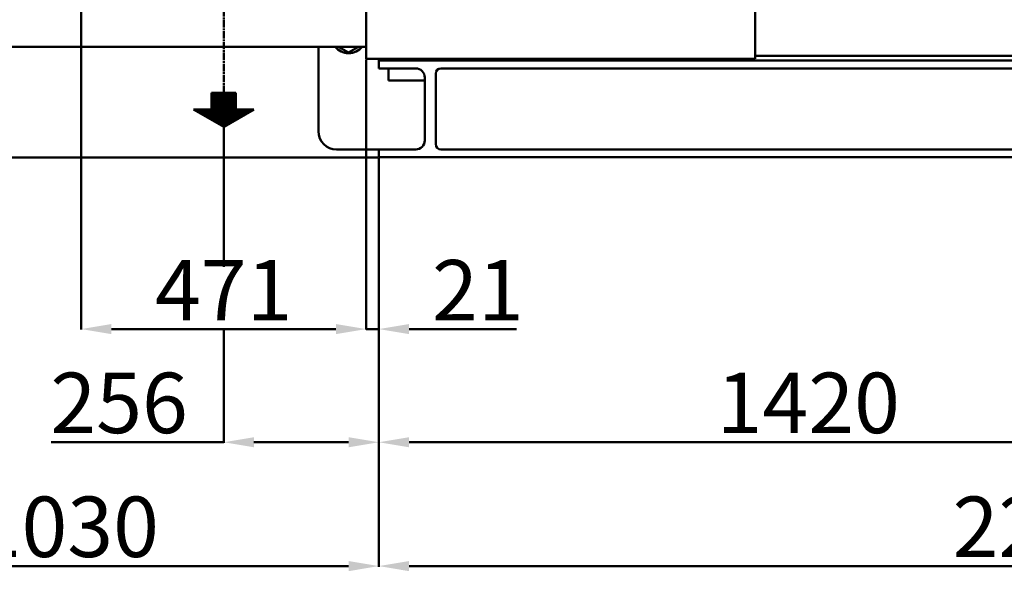
# Model space of a CAD drawing. Units: millimetres. Extents: x 0 to 8400, y 0 to 11880.
# Drawn here: x 1741 to 3369, y 6127 to 7045 of the extents above; entities that cross this region are included whole.
import ezdxf

# ---------------------------------------------------------------- set-up
doc = ezdxf.new("R2010")
doc.units = ezdxf.units.MM
doc.linetypes.add('AM_ISO08W050', pattern=[18, 12, -1.5, 3, -1.5])
doc.layers.add('AM_0', color=7, linetype='Continuous', lineweight=50)
doc.styles.add('LAMECCANICA', font='ARIAL.TTF')
doc.dimstyles.new('LAMECCANICA', dxfattribs={"dimtxt": 3, "dimasz": 2, "dimexe": 1, "dimexo": 1, "dimgap": 1, "dimtad": 1, "dimdsep": 46, "dimtxsty": 'LAMECCANICA', "dimcen": 0, "dimclrd": 4, "dimclre": 4, "dimclrt": 3, "dimaunit": 1, "dimadec": 3, "dimazin": 2, "dimtp": 0.1, "dimtm": 0.1, "dimtfac": 0.71, "dimtmove": 0, "dimatfit": 3, "dimfxl": 0, "dimlwd": -1, "dimlwe": -1, "dimarcsym": 0})

# ---------------------------------------------------------------- blocks, each defined once
blk = doc.blocks.new('*D4')
at = {"layer": 'AM_0', "color": 4, "linetype": 'Continuous'}
for p, q in [((1842.7, 6999.1), (1842.7, 6532.1)), ((2313.7, 6979.1), (2313.7, 6532.1)), ((1892.7, 6533.1), (2263.7, 6533.1))]:
    blk.add_line(p, q, dxfattribs=at)
for points in [[(1892.7, 6541.4), (1892.7, 6524.7), (1842.7, 6533.1)], [(2263.7, 6541.4), (2263.7, 6524.7), (2313.7, 6533.1)]]:
    blk.add_solid(points, dxfattribs=at)
at = {"layer": 'Defpoints', "color": 0, "linetype": 'Continuous'}
for p in [(1842.7, 7000.1), (2313.7, 6980.1), (2313.7, 6533.1)]:
    blk.add_point(p, dxfattribs=at)
at = {"layer": 'AM_0', "color": 3, "linetype": 'Continuous', "insert": (2078.2, 6584.3), "char_height": 100, "attachment_point": 5, "style": 'LAMECCANICA'}
blk.add_mtext('471', dxfattribs=at)
blk = doc.blocks.new('*D5')
at = {"layer": 'AM_0', "color": 4, "linetype": 'Continuous'}
for p, q in [((2313.7, 6979.1), (2313.7, 6532.1)), ((2334.7, 6816.1), (2334.7, 6532.1)), ((2263.7, 6533.1), (2213.7, 6533.1)), ((2313.7, 6533.1), (2334.7, 6533.1)), ((2384.7, 6533.1), (2562.4, 6533.1))]:
    blk.add_line(p, q, dxfattribs=at)
for points in [[(2263.7, 6541.4), (2263.7, 6524.7), (2313.7, 6533.1)], [(2384.7, 6541.4), (2384.7, 6524.7), (2334.7, 6533.1)]]:
    blk.add_solid(points, dxfattribs=at)
at = {"layer": 'Defpoints', "color": 0, "linetype": 'Continuous'}
for p in [(2313.7, 6980.1), (2334.7, 6817.1), (2334.7, 6533.1)]:
    blk.add_point(p, dxfattribs=at)
at = {"layer": 'AM_0', "color": 3, "linetype": 'Continuous', "insert": (2498.5, 6584.3), "char_height": 100, "attachment_point": 5, "style": 'LAMECCANICA'}
blk.add_mtext('21', dxfattribs=at)
blk = doc.blocks.new('*D6')
at = {"layer": 'AM_0', "color": 4, "linetype": 'Continuous'}
for p, q in [((2334.7, 6816.1), (2334.7, 6140.1)), ((4534.7, 6816.1), (4534.7, 6140.1)), ((2384.7, 6141.1), (4484.7, 6141.1))]:
    blk.add_line(p, q, dxfattribs=at)
for points in [[(2384.7, 6149.4), (2384.7, 6132.7), (2334.7, 6141.1)], [(4484.7, 6149.4), (4484.7, 6132.7), (4534.7, 6141.1)]]:
    blk.add_solid(points, dxfattribs=at)
at = {"layer": 'Defpoints', "color": 0, "linetype": 'Continuous'}
for p in [(2334.7, 6817.1), (4534.7, 6817.1), (4534.7, 6141.1)]:
    blk.add_point(p, dxfattribs=at)
at = {"layer": 'AM_0', "color": 3, "linetype": 'Continuous', "insert": (3434.7, 6193.1), "char_height": 100, "attachment_point": 5, "style": 'LAMECCANICA'}
blk.add_mtext('2200', dxfattribs=at)
blk = doc.blocks.new('*D15')
at = {"layer": 'AM_0', "color": 4, "linetype": 'Continuous'}
for p, q in [((955.7, 7000.1), (955.7, 7263.6)), ((1841.7, 7000.1), (954.7, 7000.1)), ((955.7, 6867.1), (955.7, 6950.1)), ((2333.7, 6817.1), (954.7, 6817.1))]:
    blk.add_line(p, q, dxfattribs=at)
for points in [[(947.3, 6950.1), (964, 6950.1), (955.7, 7000.1)], [(947.3, 6867.1), (964, 6867.1), (955.7, 6817.1)]]:
    blk.add_solid(points, dxfattribs=at)
at = {"layer": 'Defpoints', "color": 0, "linetype": 'Continuous'}
for p in [(955.7, 7000.1), (1842.7, 7000.1), (2334.7, 6817.1)]:
    blk.add_point(p, dxfattribs=at)
at = {"layer": 'AM_0', "color": 3, "linetype": 'Continuous', "insert": (903.6, 7156.9), "char_height": 100, "attachment_point": 5, "rotation": 90, "style": 'LAMECCANICA'}
blk.add_mtext('183', dxfattribs=at)
blk = doc.blocks.new('*D16')
at = {"layer": 'AM_0', "color": 4, "linetype": 'Continuous'}
for p, q in [((1514.7, 8340.1), (760.1, 8340.1)), ((761.1, 8290.1), (761.1, 6867.1)), ((2333.7, 6817.1), (760.1, 6817.1))]:
    blk.add_line(p, q, dxfattribs=at)
for points in [[(752.7, 8290.1), (769.4, 8290.1), (761.1, 8340.1)], [(752.7, 6867.1), (769.4, 6867.1), (761.1, 6817.1)]]:
    blk.add_solid(points, dxfattribs=at)
at = {"layer": 'Defpoints', "color": 0, "linetype": 'Continuous'}
for p in [(1515.7, 8340.1), (761.1, 6817.1), (2334.7, 6817.1)]:
    blk.add_point(p, dxfattribs=at)
at = {"layer": 'AM_0', "color": 3, "linetype": 'Continuous', "insert": (709, 7578.6), "char_height": 100, "attachment_point": 5, "rotation": 90, "style": 'LAMECCANICA'}
blk.add_mtext('1523', dxfattribs=at)
blk = doc.blocks.new('*D17')
at = {"layer": 'AM_0', "color": 4, "linetype": 'Continuous'}
for p, q in [((2073.4, 9535), (554.5, 9535)), ((555.5, 9485), (555.5, 6867.1)), ((2333.7, 6817.1), (554.5, 6817.1))]:
    blk.add_line(p, q, dxfattribs=at)
for points in [[(547.2, 9485), (563.9, 9485), (555.5, 9535)], [(547.2, 6867.1), (563.9, 6867.1), (555.5, 6817.1)]]:
    blk.add_solid(points, dxfattribs=at)
at = {"layer": 'Defpoints', "color": 0, "linetype": 'Continuous'}
for p in [(2074.4, 9535), (555.5, 6817.1), (2334.7, 6817.1)]:
    blk.add_point(p, dxfattribs=at)
at = {"layer": 'AM_0', "color": 3, "linetype": 'Continuous', "insert": (503.5, 8176.1), "char_height": 100, "attachment_point": 5, "rotation": 90, "style": 'LAMECCANICA'}
blk.add_mtext('2718', dxfattribs=at)
blk = doc.blocks.new('*D19')
at = {"layer": 'AM_0', "color": 4, "linetype": 'Continuous'}
for p, q in [((2078.2, 6922.8), (2078.2, 6818.6)), ((2078.2, 6815.6), (2078.2, 6636)), ((2334.7, 6816.1), (2334.7, 6534.6)), ((2078.2, 6531.6), (2078.2, 6344.9)), ((2334.7, 6531.6), (2334.7, 6344.9)), ((2078.2, 6345.9), (1793, 6345.9)), ((2284.7, 6345.9), (2128.2, 6345.9))]:
    blk.add_line(p, q, dxfattribs=at)
for points in [[(2128.2, 6354.2), (2128.2, 6337.6), (2078.2, 6345.9)], [(2284.7, 6354.2), (2284.7, 6337.6), (2334.7, 6345.9)]]:
    blk.add_solid(points, dxfattribs=at)
at = {"layer": 'Defpoints', "color": 0, "linetype": 'Continuous'}
for p in [(2078.2, 6923.8), (2334.7, 6817.1), (2334.7, 6345.9)]:
    blk.add_point(p, dxfattribs=at)
at = {"layer": 'AM_0', "color": 3, "linetype": 'Continuous', "insert": (1905.3, 6398), "char_height": 100, "attachment_point": 5, "style": 'LAMECCANICA'}
blk.add_mtext('256', dxfattribs=at)
blk = doc.blocks.new('*D20')
at = {"layer": 'AM_0', "color": 4, "linetype": 'Continuous'}
for p, q in [((2334.7, 6816.1), (2334.7, 6344.9)), ((3754.7, 6816.1), (3754.7, 6344.9)), ((2384.7, 6345.9), (3704.7, 6345.9))]:
    blk.add_line(p, q, dxfattribs=at)
for points in [[(2384.7, 6354.2), (2384.7, 6337.6), (2334.7, 6345.9)], [(3704.7, 6354.2), (3704.7, 6337.6), (3754.7, 6345.9)]]:
    blk.add_solid(points, dxfattribs=at)
at = {"layer": 'Defpoints', "color": 0, "linetype": 'Continuous'}
for p in [(2334.7, 6817.1), (3754.7, 6817.1), (3754.7, 6345.9)]:
    blk.add_point(p, dxfattribs=at)
at = {"layer": 'AM_0', "color": 3, "linetype": 'Continuous', "insert": (3044.7, 6398), "char_height": 100, "attachment_point": 5, "style": 'LAMECCANICA'}
blk.add_mtext('1420', dxfattribs=at)
blk = doc.blocks.new('*D46')
at = {"layer": 'AM_0', "color": 4, "linetype": 'Continuous'}
for p, q in [((1304.6, 7667.7), (1304.6, 6140.1)), ((2334.7, 6816.1), (2334.7, 6140.1)), ((1354.6, 6141.1), (2284.7, 6141.1))]:
    blk.add_line(p, q, dxfattribs=at)
for points in [[(1354.6, 6149.4), (1354.6, 6132.7), (1304.6, 6141.1)], [(2284.7, 6149.4), (2284.7, 6132.7), (2334.7, 6141.1)]]:
    blk.add_solid(points, dxfattribs=at)
at = {"layer": 'Defpoints', "color": 0, "linetype": 'Continuous'}
for p in [(1304.6, 7668.7), (2334.7, 6817.1), (2334.7, 6141.1)]:
    blk.add_point(p, dxfattribs=at)
at = {"layer": 'AM_0', "color": 3, "linetype": 'Continuous', "insert": (1819.7, 6193.1), "char_height": 100, "attachment_point": 5, "style": 'LAMECCANICA'}
blk.add_mtext('1030', dxfattribs=at)

msp = doc.modelspace()

# ---------------------------------------------------------------- hatches: boundary and pattern name
at = {"layer": 'AM_0', "linetype": 'Continuous'}
h = msp.add_hatch(dxfattribs=at)
h.set_pattern_fill('ANSI31', color=254, scale=0.6299213, angle=45, style=0)
edge = h.paths.add_edge_path()
edge.add_line((2128.22, 6896.299), (2078.219, 6867.431))
edge.add_line((2098.22, 6896.299), (2128.22, 6896.299))
edge.add_line((2098.22, 6923.76), (2098.22, 6896.299))
edge.add_line((2058.22, 6923.76), (2098.22, 6923.76))
edge.add_line((2058.22, 6923.76), (2058.22, 6896.299))
edge.add_line((2058.22, 6896.299), (2028.22, 6896.299))
edge.add_line((2028.22, 6896.299), (2078.219, 6867.431))

# ---------------------------------------------------------------- linework, layer by layer
at = {"layer": 'AM_0', "color": 7, "linetype": 'Continuous'}
for p, q in [((2313.72, 8391.119), (2313.72, 6980.12)), ((2956.719, 8391.119), (2956.719, 6980.12)), ((1842.72, 7000.12), (1842.72, 8276.118)), ((2313.72, 7000.12), (1842.72, 7000.12)), ((2234.72, 6860.121), (2234.72, 7000.12)), ((2268.165, 7000.12), (2284.72, 6990.562)), ((2284.72, 6990.562), (2301.274, 7000.12)), ((3604.718, 6985.12), (2956.719, 6985.12)), ((2956.719, 6980.12), (2313.72, 6980.12)), ((2334.72, 6980.12), (2334.72, 6964.12)), ((4534.717, 6977.12), (2334.72, 6977.12)), ((2395.72, 6964.12), (2334.72, 6964.12)), ((2350.72, 6964.12), (2350.72, 6944.12)), ((2428.72, 6955.62), (2428.72, 6838.621)), ((3652.218, 6964.12), (2437.22, 6964.12)), ((2410.72, 6944.12), (2350.72, 6944.12)), ((2410.72, 6949.12), (2410.72, 6845.12)), ((2395.72, 6830.121), (2264.72, 6830.121)), ((2334.72, 6830.121), (2334.72, 6817.121)), ((3652.218, 6830.121), (2437.22, 6830.121)), ((2334.72, 6817.121), (4534.717, 6817.121))]:
    msp.add_line(p, q, dxfattribs=at)
at = {"layer": 'AM_0', "color": 2, "linetype": 'AM_ISO08W050'}
msp.add_line((2078.22, 6923.76), (2078.22, 7067.397), dxfattribs=at)
at = {"layer": 'AM_0', "color": 2, "linetype": 'Continuous'}
for p, q in [((2058.22, 6923.76), (2098.22, 6923.76)), ((2058.22, 6923.76), (2058.22, 6896.299)), ((2098.22, 6923.76), (2098.22, 6896.299)), ((2058.22, 6896.299), (2028.22, 6896.299)), ((2028.22, 6896.299), (2078.219, 6867.431)), ((2128.22, 6896.299), (2078.219, 6867.431)), ((2098.22, 6896.299), (2128.22, 6896.299))]:
    msp.add_line(p, q, dxfattribs=at)
at = {"layer": 'AM_0', "color": 7, "linetype": 'Continuous'}
for centre, radius, start, end in [((2284.72, 7017.121), 28, 217.383936, 322.616064), ((2395.72, 6949.12), 15, 0, 90), ((2437.22, 6955.62), 8.5, 90, 180), ((2264.72, 6860.121), 30, 180, 270), ((2395.72, 6845.12), 15, 270, 0), ((2437.22, 6838.621), 8.5, 180, 270)]:
    msp.add_arc(centre, radius, start, end, dxfattribs=at)

# ---------------------------------------------------------------- dimensions: what is measured, and where the dimension line sits
at = {"layer": 'AM_0', "color": 4, "linetype": 'Continuous'}
for base, p1, p2, angle, override, picture, middle in [((555.529, 6817.121), (2074.403, 9535.007), (2334.72, 6817.121), 270, {"dimtxt": 100, "dimasz": 50, "dimdec": 0, "dimpost": '<>'}, '*D17', (555.529, 8176.064)), ((761.069, 6817.121), (1515.721, 8340.119), (2334.72, 6817.121), 270, {"dimscale": 1, "dimtxt": 100, "dimasz": 50, "dimgap": 1, "dimlfac": 1, "dimzin": 8, "dimpost": '<>', "dimtol": 0, "dimlim": 0, "dimtzin": 8}, '*D16', (761.069, 7578.62)), ((2334.72, 6141.051), (1304.605, 7668.665), (2334.72, 6817.121), 0, {"dimtxt": 100, "dimasz": 50, "dimdec": 0, "dimpost": '<>'}, '*D46', (1819.662, 6141.051)), ((955.68, 7000.12), (2334.72, 6817.121), (1842.72, 7000.12), 90, {"dimscale": 1, "dimtxt": 100, "dimasz": 50, "dimgap": 1, "dimlfac": 1, "dimzin": 8, "dimpost": '<>', "dimtol": 0, "dimlim": 0, "dimtzin": 8}, '*D15', (955.68, 7156.884))]:
    dim = msp.add_linear_dim(base=base, p1=p1, p2=p2, angle=angle, dimstyle='LAMECCANICA', override=override, dxfattribs=at)
    dim.commit()
    dim.dimension.update_dxf_attribs({"geometry": picture, "text_midpoint": middle, "dimtype": 160})
for base, p1, p2, override, picture, middle in [((2313.72, 6533.058), (1842.72, 7000.12), (2313.72, 6980.12), {"dimscale": 1, "dimtxt": 100, "dimasz": 50, "dimgap": 1, "dimlfac": 1, "dimzin": 8, "dimpost": '<>', "dimtol": 0, "dimlim": 0, "dimtzin": 8}, '*D4', (2078.22, 6533.058)), ((2334.72, 6533.059), (2313.72, 6980.12), (2334.72, 6817.121), {"dimscale": 1, "dimtxt": 100, "dimasz": 50, "dimgap": 1, "dimlfac": 1, "dimzin": 8, "dimpost": '<>', "dimtol": 0, "dimlim": 0, "dimtzin": 8}, '*D5', (2498.544, 6533.059)), ((2334.7197, 6345.8985), (2078.2199, 6923.76), (2334.7197, 6817.1205), {"dimtxt": 100, "dimasz": 50, "dimdec": 0, "dimpost": '<>'}, '*D19', (1905.2677, 6345.8985)), ((4534.717, 6141.051), (2334.72, 6817.121), (4534.717, 6817.121), {"dimscale": 1, "dimtxt": 100, "dimasz": 50, "dimgap": 1, "dimlfac": 1, "dimzin": 8, "dimpost": '<>', "dimtol": 0, "dimlim": 0, "dimtzin": 8}, '*D6', (3434.719, 6141.051)), ((3754.718, 6345.898), (2334.72, 6817.121), (3754.718, 6817.121), {"dimscale": 1, "dimtxt": 100, "dimasz": 50, "dimgap": 1, "dimlfac": 1, "dimzin": 8, "dimpost": '<>', "dimtol": 0, "dimlim": 0, "dimtzin": 8}, '*D20', (3044.719, 6345.898))]:
    dim = msp.add_linear_dim(base=base, p1=p1, p2=p2, dimstyle='LAMECCANICA', override=override, dxfattribs=at)
    dim.commit()
    dim.dimension.update_dxf_attribs({"geometry": picture, "text_midpoint": middle, "dimtype": 160})

doc.saveas('drawing.dxf')
